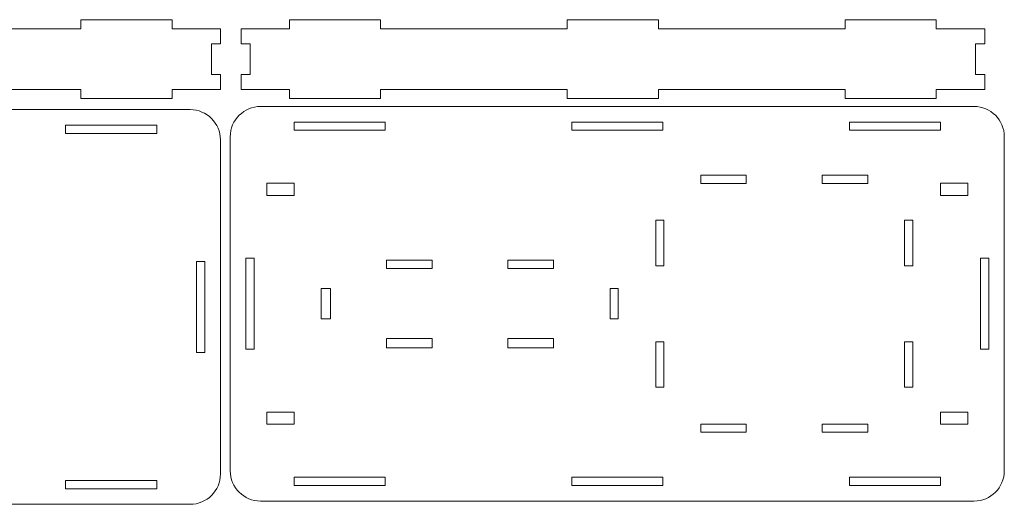
# Model space of a CAD drawing. Units: millimetres. Extents: x -899 to 342, y -172 to 238.
# Drawn here: x 16 to 341, y 13 to 172 of the extents above; entities that cross this region are included whole.
import ezdxf

# ---------------------------------------------------------------- set-up
doc = ezdxf.new("R2010")
doc.units = ezdxf.units.MM
doc.header["$MEASUREMENT"] = 0
doc.layers.add('Layer 1', color=7, linetype='Continuous')

msp = doc.modelspace()

# ---------------------------------------------------------------- linework, layer by layer
at = {"layer": 'Layer 1', "color": 225, "lineweight": 9}
for points, knots in [([(82.3919, 149.2359), (82.3919, 149.2359), (66.3914, 149.2359), (66.3914, 149.2359), (66.3914, 149.2359), (66.3914, 149.2359), (66.3914, 146.2359), (66.3914, 146.2359), (66.3914, 146.2359), (66.3914, 146.2359), (36.3914, 146.2359), (36.3914, 146.2359), (36.3914, 146.2359), (36.3914, 146.2359), (36.3914, 149.2359), (36.3914, 149.2359), (36.3914, 149.2359), (36.3914, 149.2359), (-25.1086, 149.2359), (-25.1086, 149.2359), (-25.1086, 149.2359), (-25.1086, 149.2359), (-25.1086, 146.2359), (-25.1086, 146.2359), (-25.1086, 146.2359), (-25.1086, 146.2359), (-55.1086, 146.2359), (-55.1086, 146.2359), (-55.1086, 146.2359), (-55.1086, 146.2359), (-55.1086, 149.2359), (-55.1086, 149.2359), (-55.1086, 149.2359), (-55.1086, 149.2359), (-116.6086, 149.2359), (-116.6086, 149.2359), (-116.6086, 149.2359), (-116.6086, 149.2359), (-116.6086, 146.2359), (-116.6086, 146.2359), (-116.6086, 146.2359), (-116.6086, 146.2359), (-146.6086, 146.2359), (-146.6086, 146.2359), (-146.6086, 146.2359), (-146.6086, 146.2359), (-146.6086, 149.2359), (-146.6086, 149.2359), (-146.6086, 149.2359), (-146.6086, 149.2359), (-162.6007, 149.2359), (-162.6007, 149.2359), (-162.6007, 149.2359), (-162.6007, 149.2359), (-162.6007, 154.2359), (-162.6007, 154.2359), (-162.6007, 154.2359), (-162.6007, 154.2359), (-159.6007, 154.2359), (-159.6007, 154.2359), (-159.6007, 154.2359), (-159.6007, 154.2359), (-159.6007, 164.2359), (-159.6007, 164.2359), (-159.6007, 164.2359), (-159.6007, 164.2359), (-162.6007, 164.2359), (-162.6007, 164.2359), (-162.6007, 164.2359), (-162.6007, 164.2359), (-162.6007, 169.2359), (-162.6007, 169.2359), (-162.6007, 169.2359), (-162.6007, 169.2359), (-146.6086, 169.2359), (-146.6086, 169.2359), (-146.6086, 169.2359), (-146.6086, 169.2359), (-146.6086, 172.2359), (-146.6086, 172.2359), (-146.6086, 172.2359), (-146.6086, 172.2359), (-116.6086, 172.2359), (-116.6086, 172.2359), (-116.6086, 172.2359), (-116.6086, 172.2359), (-116.6086, 169.2359), (-116.6086, 169.2359), (-116.6086, 169.2359), (-116.6086, 169.2359), (-55.1086, 169.2359), (-55.1086, 169.2359), (-55.1086, 169.2359), (-55.1086, 169.2359), (-55.1086, 172.2359), (-55.1086, 172.2359), (-55.1086, 172.2359), (-55.1086, 172.2359), (-25.1086, 172.2359), (-25.1086, 172.2359), (-25.1086, 172.2359), (-25.1086, 172.2359), (-25.1086, 169.2359), (-25.1086, 169.2359), (-25.1086, 169.2359), (-25.1086, 169.2359), (36.3914, 169.2359), (36.3914, 169.2359), (36.3914, 169.2359), (36.3914, 169.2359), (36.3914, 172.2359), (36.3914, 172.2359), (36.3914, 172.2359), (36.3914, 172.2359), (66.3914, 172.2359), (66.3914, 172.2359), (66.3914, 172.2359), (66.3914, 172.2359), (66.3914, 169.2359), (66.3914, 169.2359), (66.3914, 169.2359), (66.3914, 169.2359), (82.3919, 169.2359), (82.3919, 169.2359), (82.3919, 169.2359), (82.3919, 169.2359), (82.3919, 164.2359), (82.3919, 164.2359), (82.3919, 164.2359), (82.3919, 164.2359), (79.3919, 164.2359), (79.3919, 164.2359), (79.3919, 164.2359), (79.3919, 164.2359), (79.3919, 154.2359), (79.3919, 154.2359), (79.3919, 154.2359), (79.3919, 154.2359), (82.3919, 154.2359), (82.3919, 154.2359), (82.3919, 154.2359), (82.3919, 154.2359), (82.3919, 149.2359), (82.3919, 149.2359)], [0, 0, 0, 0, 0.02702703, 0.02702703, 0.02702703, 0.02702703, 0.05405405, 0.05405405, 0.05405405, 0.05405405, 0.08108108, 0.08108108, 0.08108108, 0.08108108, 0.10810811, 0.10810811, 0.10810811, 0.10810811, 0.13513514, 0.13513514, 0.13513514, 0.13513514, 0.16216216, 0.16216216, 0.16216216, 0.16216216, 0.18918919, 0.18918919, 0.18918919, 0.18918919, 0.21621622, 0.21621622, 0.21621622, 0.21621622, 0.24324324, 0.24324324, 0.24324324, 0.24324324, 0.27027027, 0.27027027, 0.27027027, 0.27027027, 0.2972973, 0.2972973, 0.2972973, 0.2972973, 0.32432432, 0.32432432, 0.32432432, 0.32432432, 0.35135135, 0.35135135, 0.35135135, 0.35135135, 0.37837838, 0.37837838, 0.37837838, 0.37837838, 0.40540541, 0.40540541, 0.40540541, 0.40540541, 0.43243243, 0.43243243, 0.43243243, 0.43243243, 0.45945946, 0.45945946, 0.45945946, 0.45945946, 0.48648649, 0.48648649, 0.48648649, 0.48648649, 0.51351351, 0.51351351, 0.51351351, 0.51351351, 0.54054054, 0.54054054, 0.54054054, 0.54054054, 0.56756757, 0.56756757, 0.56756757, 0.56756757, 0.59459459, 0.59459459, 0.59459459, 0.59459459, 0.62162162, 0.62162162, 0.62162162, 0.62162162, 0.64864865, 0.64864865, 0.64864865, 0.64864865, 0.67567568, 0.67567568, 0.67567568, 0.67567568, 0.7027027, 0.7027027, 0.7027027, 0.7027027, 0.72972973, 0.72972973, 0.72972973, 0.72972973, 0.75675676, 0.75675676, 0.75675676, 0.75675676, 0.78378378, 0.78378378, 0.78378378, 0.78378378, 0.81081081, 0.81081081, 0.81081081, 0.81081081, 0.83783784, 0.83783784, 0.83783784, 0.83783784, 0.86486486, 0.86486486, 0.86486486, 0.86486486, 0.89189189, 0.89189189, 0.89189189, 0.89189189, 0.91891892, 0.91891892, 0.91891892, 0.91891892, 0.94594595, 0.94594595, 0.94594595, 0.94594595, 1, 1, 1, 1]), ([(334.1121, 149.2359), (334.1121, 149.2359), (318.1116, 149.2359), (318.1116, 149.2359), (318.1116, 149.2359), (318.1116, 149.2359), (318.1116, 146.2359), (318.1116, 146.2359), (318.1116, 146.2359), (318.1116, 146.2359), (288.1116, 146.2359), (288.1116, 146.2359), (288.1116, 146.2359), (288.1116, 146.2359), (288.1116, 149.2359), (288.1116, 149.2359), (288.1116, 149.2359), (288.1116, 149.2359), (226.6116, 149.2359), (226.6116, 149.2359), (226.6116, 149.2359), (226.6116, 149.2359), (226.6116, 146.2359), (226.6116, 146.2359), (226.6116, 146.2359), (226.6116, 146.2359), (196.6116, 146.2359), (196.6116, 146.2359), (196.6116, 146.2359), (196.6116, 146.2359), (196.6116, 149.2359), (196.6116, 149.2359), (196.6116, 149.2359), (196.6116, 149.2359), (135.1116, 149.2359), (135.1116, 149.2359), (135.1116, 149.2359), (135.1116, 149.2359), (135.1116, 146.2359), (135.1116, 146.2359), (135.1116, 146.2359), (135.1116, 146.2359), (105.1116, 146.2359), (105.1116, 146.2359), (105.1116, 146.2359), (105.1116, 146.2359), (105.1116, 149.2359), (105.1116, 149.2359), (105.1116, 149.2359), (105.1116, 149.2359), (89.1195, 149.2359), (89.1195, 149.2359), (89.1195, 149.2359), (89.1195, 149.2359), (89.1195, 154.2359), (89.1195, 154.2359), (89.1195, 154.2359), (89.1195, 154.2359), (92.1195, 154.2359), (92.1195, 154.2359), (92.1195, 154.2359), (92.1195, 154.2359), (92.1195, 164.2359), (92.1195, 164.2359), (92.1195, 164.2359), (92.1195, 164.2359), (89.1195, 164.2359), (89.1195, 164.2359), (89.1195, 164.2359), (89.1195, 164.2359), (89.1195, 169.2359), (89.1195, 169.2359), (89.1195, 169.2359), (89.1195, 169.2359), (105.1116, 169.2359), (105.1116, 169.2359), (105.1116, 169.2359), (105.1116, 169.2359), (105.1116, 172.2359), (105.1116, 172.2359), (105.1116, 172.2359), (105.1116, 172.2359), (135.1116, 172.2359), (135.1116, 172.2359), (135.1116, 172.2359), (135.1116, 172.2359), (135.1116, 169.2359), (135.1116, 169.2359), (135.1116, 169.2359), (135.1116, 169.2359), (196.6116, 169.2359), (196.6116, 169.2359), (196.6116, 169.2359), (196.6116, 169.2359), (196.6116, 172.2359), (196.6116, 172.2359), (196.6116, 172.2359), (196.6116, 172.2359), (226.6116, 172.2359), (226.6116, 172.2359), (226.6116, 172.2359), (226.6116, 172.2359), (226.6116, 169.2359), (226.6116, 169.2359), (226.6116, 169.2359), (226.6116, 169.2359), (288.1116, 169.2359), (288.1116, 169.2359), (288.1116, 169.2359), (288.1116, 169.2359), (288.1116, 172.2359), (288.1116, 172.2359), (288.1116, 172.2359), (288.1116, 172.2359), (318.1116, 172.2359), (318.1116, 172.2359), (318.1116, 172.2359), (318.1116, 172.2359), (318.1116, 169.2359), (318.1116, 169.2359), (318.1116, 169.2359), (318.1116, 169.2359), (334.1121, 169.2359), (334.1121, 169.2359), (334.1121, 169.2359), (334.1121, 169.2359), (334.1121, 164.2359), (334.1121, 164.2359), (334.1121, 164.2359), (334.1121, 164.2359), (331.1121, 164.2359), (331.1121, 164.2359), (331.1121, 164.2359), (331.1121, 164.2359), (331.1121, 154.2359), (331.1121, 154.2359), (331.1121, 154.2359), (331.1121, 154.2359), (334.1121, 154.2359), (334.1121, 154.2359), (334.1121, 154.2359), (334.1121, 154.2359), (334.1121, 149.2359), (334.1121, 149.2359)], [0, 0, 0, 0, 0.02702703, 0.02702703, 0.02702703, 0.02702703, 0.05405405, 0.05405405, 0.05405405, 0.05405405, 0.08108108, 0.08108108, 0.08108108, 0.08108108, 0.10810811, 0.10810811, 0.10810811, 0.10810811, 0.13513514, 0.13513514, 0.13513514, 0.13513514, 0.16216216, 0.16216216, 0.16216216, 0.16216216, 0.18918919, 0.18918919, 0.18918919, 0.18918919, 0.21621622, 0.21621622, 0.21621622, 0.21621622, 0.24324324, 0.24324324, 0.24324324, 0.24324324, 0.27027027, 0.27027027, 0.27027027, 0.27027027, 0.2972973, 0.2972973, 0.2972973, 0.2972973, 0.32432432, 0.32432432, 0.32432432, 0.32432432, 0.35135135, 0.35135135, 0.35135135, 0.35135135, 0.37837838, 0.37837838, 0.37837838, 0.37837838, 0.40540541, 0.40540541, 0.40540541, 0.40540541, 0.43243243, 0.43243243, 0.43243243, 0.43243243, 0.45945946, 0.45945946, 0.45945946, 0.45945946, 0.48648649, 0.48648649, 0.48648649, 0.48648649, 0.51351351, 0.51351351, 0.51351351, 0.51351351, 0.54054054, 0.54054054, 0.54054054, 0.54054054, 0.56756757, 0.56756757, 0.56756757, 0.56756757, 0.59459459, 0.59459459, 0.59459459, 0.59459459, 0.62162162, 0.62162162, 0.62162162, 0.62162162, 0.64864865, 0.64864865, 0.64864865, 0.64864865, 0.67567568, 0.67567568, 0.67567568, 0.67567568, 0.7027027, 0.7027027, 0.7027027, 0.7027027, 0.72972973, 0.72972973, 0.72972973, 0.72972973, 0.75675676, 0.75675676, 0.75675676, 0.75675676, 0.78378378, 0.78378378, 0.78378378, 0.78378378, 0.81081081, 0.81081081, 0.81081081, 0.81081081, 0.83783784, 0.83783784, 0.83783784, 0.83783784, 0.86486486, 0.86486486, 0.86486486, 0.86486486, 0.89189189, 0.89189189, 0.89189189, 0.89189189, 0.91891892, 0.91891892, 0.91891892, 0.91891892, 0.94594595, 0.94594595, 0.94594595, 0.94594595, 1, 1, 1, 1]), ([(330.5716, 13.6765), (330.5716, 13.6765), (95.5716, 13.6765), (95.5716, 13.6765), (95.5716, 13.6765), (90.0716, 13.6765), (85.5716, 18.1764), (85.5716, 23.6765), (85.5716, 23.6765), (85.5716, 23.6765), (85.5716, 133.6765), (85.5716, 133.6765), (85.5716, 133.6765), (85.5716, 139.1766), (90.0716, 143.6765), (95.5716, 143.6765), (95.5716, 143.6765), (95.5716, 143.6765), (330.5716, 143.6765), (330.5716, 143.6765), (330.5716, 143.6765), (336.0716, 143.6765), (340.5716, 139.1766), (340.5716, 133.6765), (340.5716, 133.6765), (340.5716, 133.6765), (340.5716, 23.6765), (340.5716, 23.6765), (340.5716, 23.6765), (340.5716, 18.1764), (336.0716, 13.6765), (330.5716, 13.6765)], [0, 0, 0, 0, 0.11111111, 0.11111111, 0.11111111, 0.11111111, 0.22222222, 0.22222222, 0.22222222, 0.22222222, 0.33333333, 0.33333333, 0.33333333, 0.33333333, 0.44444444, 0.44444444, 0.44444444, 0.44444444, 0.55555556, 0.55555556, 0.55555556, 0.55555556, 0.66666667, 0.66666667, 0.66666667, 0.66666667, 0.77777778, 0.77777778, 0.77777778, 0.77777778, 1, 1, 1, 1]), ([(106.5716, 138.5265), (106.5716, 138.5265), (136.5716, 138.5265), (136.5716, 138.5265), (136.5716, 138.5265), (136.5716, 138.5265), (136.5716, 135.8265), (136.5716, 135.8265), (136.5716, 135.8265), (136.5716, 135.8265), (106.5716, 135.8265), (106.5716, 135.8265), (106.5716, 135.8265), (106.5716, 135.8265), (106.5716, 138.5265), (106.5716, 138.5265)], [0, 0, 0, 0, 0.2, 0.2, 0.2, 0.2, 0.4, 0.4, 0.4, 0.4, 0.6, 0.6, 0.6, 0.6, 1, 1, 1, 1]), ([(198.0716, 138.5265), (198.0716, 138.5265), (228.0716, 138.5265), (228.0716, 138.5265), (228.0716, 138.5265), (228.0716, 138.5265), (228.0716, 135.8265), (228.0716, 135.8265), (228.0716, 135.8265), (228.0716, 135.8265), (198.0716, 135.8265), (198.0716, 135.8265), (198.0716, 135.8265), (198.0716, 135.8265), (198.0716, 138.5265), (198.0716, 138.5265)], [0, 0, 0, 0, 0.2, 0.2, 0.2, 0.2, 0.4, 0.4, 0.4, 0.4, 0.6, 0.6, 0.6, 0.6, 1, 1, 1, 1]), ([(289.5716, 138.5265), (289.5716, 138.5265), (319.5716, 138.5265), (319.5716, 138.5265), (319.5716, 138.5265), (319.5716, 138.5265), (319.5716, 135.8265), (319.5716, 135.8265), (319.5716, 135.8265), (319.5716, 135.8265), (289.5716, 135.8265), (289.5716, 135.8265), (289.5716, 135.8265), (289.5716, 135.8265), (289.5716, 138.5265), (289.5716, 138.5265)], [0, 0, 0, 0, 0.2, 0.2, 0.2, 0.2, 0.4, 0.4, 0.4, 0.4, 0.6, 0.6, 0.6, 0.6, 1, 1, 1, 1]), ([(240.5716, 121.0265), (240.5716, 121.0265), (255.5716, 121.0265), (255.5716, 121.0265), (255.5716, 121.0265), (255.5716, 121.0265), (255.5716, 118.3265), (255.5716, 118.3265), (255.5716, 118.3265), (255.5716, 118.3265), (240.5716, 118.3265), (240.5716, 118.3265), (240.5716, 118.3265), (240.5716, 118.3265), (240.5716, 121.0265), (240.5716, 121.0265)], [0, 0, 0, 0, 0.2, 0.2, 0.2, 0.2, 0.4, 0.4, 0.4, 0.4, 0.6, 0.6, 0.6, 0.6, 1, 1, 1, 1]), ([(280.5716, 121.0265), (280.5716, 121.0265), (295.5716, 121.0265), (295.5716, 121.0265), (295.5716, 121.0265), (295.5716, 121.0265), (295.5716, 118.3265), (295.5716, 118.3265), (295.5716, 118.3265), (295.5716, 118.3265), (280.5716, 118.3265), (280.5716, 118.3265), (280.5716, 118.3265), (280.5716, 118.3265), (280.5716, 121.0265), (280.5716, 121.0265)], [0, 0, 0, 0, 0.2, 0.2, 0.2, 0.2, 0.4, 0.4, 0.4, 0.4, 0.6, 0.6, 0.6, 0.6, 1, 1, 1, 1]), ([(97.5716, 114.3478), (97.5716, 114.3478), (97.5716, 118.3478), (97.5716, 118.3478), (97.5716, 118.3478), (97.5716, 118.3478), (106.5716, 118.3478), (106.5716, 118.3478), (106.5716, 118.3478), (106.5716, 118.3478), (106.5716, 114.3478), (106.5716, 114.3478), (106.5716, 114.3478), (106.5716, 114.3478), (97.5716, 114.3478), (97.5716, 114.3478)], [0, 0, 0, 0, 0.2, 0.2, 0.2, 0.2, 0.4, 0.4, 0.4, 0.4, 0.6, 0.6, 0.6, 0.6, 1, 1, 1, 1]), ([(319.5716, 114.3478), (319.5716, 114.3478), (319.5716, 118.3478), (319.5716, 118.3478), (319.5716, 118.3478), (319.5716, 118.3478), (328.5716, 118.3478), (328.5716, 118.3478), (328.5716, 118.3478), (328.5716, 118.3478), (328.5716, 114.3478), (328.5716, 114.3478), (328.5716, 114.3478), (328.5716, 114.3478), (319.5716, 114.3478), (319.5716, 114.3478)], [0, 0, 0, 0, 0.2, 0.2, 0.2, 0.2, 0.4, 0.4, 0.4, 0.4, 0.6, 0.6, 0.6, 0.6, 1, 1, 1, 1]), ([(225.72, 91.1765), (225.72, 91.1765), (225.72, 106.1765), (225.72, 106.1765), (225.72, 106.1765), (225.72, 106.1765), (228.42, 106.1765), (228.42, 106.1765), (228.42, 106.1765), (228.42, 106.1765), (228.42, 91.1765), (228.42, 91.1765), (228.42, 91.1765), (228.42, 91.1765), (225.72, 91.1765), (225.72, 91.1765)], [0, 0, 0, 0, 0.2, 0.2, 0.2, 0.2, 0.4, 0.4, 0.4, 0.4, 0.6, 0.6, 0.6, 0.6, 1, 1, 1, 1]), ([(307.72, 91.1765), (307.72, 91.1765), (307.72, 106.1765), (307.72, 106.1765), (307.72, 106.1765), (307.72, 106.1765), (310.42, 106.1765), (310.42, 106.1765), (310.42, 106.1765), (310.42, 106.1765), (310.42, 91.1765), (310.42, 91.1765), (310.42, 91.1765), (310.42, 91.1765), (307.72, 91.1765), (307.72, 91.1765)], [0, 0, 0, 0, 0.2, 0.2, 0.2, 0.2, 0.4, 0.4, 0.4, 0.4, 0.6, 0.6, 0.6, 0.6, 1, 1, 1, 1]), ([(90.7216, 63.6765), (90.7216, 63.6765), (90.7216, 93.6765), (90.7216, 93.6765), (90.7216, 93.6765), (90.7216, 93.6765), (93.4216, 93.6765), (93.4216, 93.6765), (93.4216, 93.6765), (93.4216, 93.6765), (93.4216, 63.6765), (93.4216, 63.6765), (93.4216, 63.6765), (93.4216, 63.6765), (90.7216, 63.6765), (90.7216, 63.6765)], [0, 0, 0, 0, 0.2, 0.2, 0.2, 0.2, 0.4, 0.4, 0.4, 0.4, 0.6, 0.6, 0.6, 0.6, 1, 1, 1, 1]), ([(137.0398, 93.0265), (137.0398, 93.0265), (152.0398, 93.0265), (152.0398, 93.0265), (152.0398, 93.0265), (152.0398, 93.0265), (152.0398, 90.3265), (152.0398, 90.3265), (152.0398, 90.3265), (152.0398, 90.3265), (137.0398, 90.3265), (137.0398, 90.3265), (137.0398, 90.3265), (137.0398, 90.3265), (137.0398, 93.0265), (137.0398, 93.0265)], [0, 0, 0, 0, 0.2, 0.2, 0.2, 0.2, 0.4, 0.4, 0.4, 0.4, 0.6, 0.6, 0.6, 0.6, 1, 1, 1, 1]), ([(177.0398, 93.0265), (177.0398, 93.0265), (192.0398, 93.0265), (192.0398, 93.0265), (192.0398, 93.0265), (192.0398, 93.0265), (192.0398, 90.3265), (192.0398, 90.3265), (192.0398, 90.3265), (192.0398, 90.3265), (177.0398, 90.3265), (177.0398, 90.3265), (177.0398, 90.3265), (177.0398, 90.3265), (177.0398, 93.0265), (177.0398, 93.0265)], [0, 0, 0, 0, 0.2, 0.2, 0.2, 0.2, 0.4, 0.4, 0.4, 0.4, 0.6, 0.6, 0.6, 0.6, 1, 1, 1, 1]), ([(332.7216, 63.6765), (332.7216, 63.6765), (332.7216, 93.6765), (332.7216, 93.6765), (332.7216, 93.6765), (332.7216, 93.6765), (335.4216, 93.6765), (335.4216, 93.6765), (335.4216, 93.6765), (335.4216, 93.6765), (335.4216, 63.6765), (335.4216, 63.6765), (335.4216, 63.6765), (335.4216, 63.6765), (332.7216, 63.6765), (332.7216, 63.6765)], [0, 0, 0, 0, 0.2, 0.2, 0.2, 0.2, 0.4, 0.4, 0.4, 0.4, 0.6, 0.6, 0.6, 0.6, 1, 1, 1, 1]), ([(115.5398, 73.6765), (115.5398, 73.6765), (115.5398, 83.6765), (115.5398, 83.6765), (115.5398, 83.6765), (115.5398, 83.6765), (118.5398, 83.6765), (118.5398, 83.6765), (118.5398, 83.6765), (118.5398, 83.6765), (118.5398, 73.6765), (118.5398, 73.6765), (118.5398, 73.6765), (118.5398, 73.6765), (115.5398, 73.6765), (115.5398, 73.6765)], [0, 0, 0, 0, 0.2, 0.2, 0.2, 0.2, 0.4, 0.4, 0.4, 0.4, 0.6, 0.6, 0.6, 0.6, 1, 1, 1, 1]), ([(210.6898, 73.6765), (210.6898, 73.6765), (210.6898, 83.6765), (210.6898, 83.6765), (210.6898, 83.6765), (210.6898, 83.6765), (213.3898, 83.6765), (213.3898, 83.6765), (213.3898, 83.6765), (213.3898, 83.6765), (213.3898, 73.6765), (213.3898, 73.6765), (213.3898, 73.6765), (213.3898, 73.6765), (210.6898, 73.6765), (210.6898, 73.6765)], [0, 0, 0, 0, 0.2, 0.2, 0.2, 0.2, 0.4, 0.4, 0.4, 0.4, 0.6, 0.6, 0.6, 0.6, 1, 1, 1, 1]), ([(137.0398, 67.1765), (137.0398, 67.1765), (152.0398, 67.1765), (152.0398, 67.1765), (152.0398, 67.1765), (152.0398, 67.1765), (152.0398, 64.1765), (152.0398, 64.1765), (152.0398, 64.1765), (152.0398, 64.1765), (137.0398, 64.1765), (137.0398, 64.1765), (137.0398, 64.1765), (137.0398, 64.1765), (137.0398, 67.1765), (137.0398, 67.1765)], [0, 0, 0, 0, 0.2, 0.2, 0.2, 0.2, 0.4, 0.4, 0.4, 0.4, 0.6, 0.6, 0.6, 0.6, 1, 1, 1, 1]), ([(177.0398, 67.1765), (177.0398, 67.1765), (192.0398, 67.1765), (192.0398, 67.1765), (192.0398, 67.1765), (192.0398, 67.1765), (192.0398, 64.1765), (192.0398, 64.1765), (192.0398, 64.1765), (192.0398, 64.1765), (177.0398, 64.1765), (177.0398, 64.1765), (177.0398, 64.1765), (177.0398, 64.1765), (177.0398, 67.1765), (177.0398, 67.1765)], [0, 0, 0, 0, 0.2, 0.2, 0.2, 0.2, 0.4, 0.4, 0.4, 0.4, 0.6, 0.6, 0.6, 0.6, 1, 1, 1, 1]), ([(225.72, 51.1765), (225.72, 51.1765), (225.72, 66.1765), (225.72, 66.1765), (225.72, 66.1765), (225.72, 66.1765), (228.42, 66.1765), (228.42, 66.1765), (228.42, 66.1765), (228.42, 66.1765), (228.42, 51.1765), (228.42, 51.1765), (228.42, 51.1765), (228.42, 51.1765), (225.72, 51.1765), (225.72, 51.1765)], [0, 0, 0, 0, 0.2, 0.2, 0.2, 0.2, 0.4, 0.4, 0.4, 0.4, 0.6, 0.6, 0.6, 0.6, 1, 1, 1, 1]), ([(307.72, 51.1765), (307.72, 51.1765), (307.72, 66.1765), (307.72, 66.1765), (307.72, 66.1765), (307.72, 66.1765), (310.42, 66.1765), (310.42, 66.1765), (310.42, 66.1765), (310.42, 66.1765), (310.42, 51.1765), (310.42, 51.1765), (310.42, 51.1765), (310.42, 51.1765), (307.72, 51.1765), (307.72, 51.1765)], [0, 0, 0, 0, 0.2, 0.2, 0.2, 0.2, 0.4, 0.4, 0.4, 0.4, 0.6, 0.6, 0.6, 0.6, 1, 1, 1, 1]), ([(97.5716, 39.0111), (97.5716, 39.0111), (97.5716, 43.0111), (97.5716, 43.0111), (97.5716, 43.0111), (97.5716, 43.0111), (106.5716, 43.0111), (106.5716, 43.0111), (106.5716, 43.0111), (106.5716, 43.0111), (106.5716, 39.0111), (106.5716, 39.0111), (106.5716, 39.0111), (106.5716, 39.0111), (97.5716, 39.0111), (97.5716, 39.0111)], [0, 0, 0, 0, 0.2, 0.2, 0.2, 0.2, 0.4, 0.4, 0.4, 0.4, 0.6, 0.6, 0.6, 0.6, 1, 1, 1, 1]), ([(319.5716, 39.0111), (319.5716, 39.0111), (319.5716, 43.0111), (319.5716, 43.0111), (319.5716, 43.0111), (319.5716, 43.0111), (328.5716, 43.0111), (328.5716, 43.0111), (328.5716, 43.0111), (328.5716, 43.0111), (328.5716, 39.0111), (328.5716, 39.0111), (328.5716, 39.0111), (328.5716, 39.0111), (319.5716, 39.0111), (319.5716, 39.0111)], [0, 0, 0, 0, 0.2, 0.2, 0.2, 0.2, 0.4, 0.4, 0.4, 0.4, 0.6, 0.6, 0.6, 0.6, 1, 1, 1, 1]), ([(240.5716, 39.0265), (240.5716, 39.0265), (255.5716, 39.0265), (255.5716, 39.0265), (255.5716, 39.0265), (255.5716, 39.0265), (255.5716, 36.3265), (255.5716, 36.3265), (255.5716, 36.3265), (255.5716, 36.3265), (240.5716, 36.3265), (240.5716, 36.3265), (240.5716, 36.3265), (240.5716, 36.3265), (240.5716, 39.0265), (240.5716, 39.0265)], [0, 0, 0, 0, 0.2, 0.2, 0.2, 0.2, 0.4, 0.4, 0.4, 0.4, 0.6, 0.6, 0.6, 0.6, 1, 1, 1, 1]), ([(280.5716, 39.0265), (280.5716, 39.0265), (295.5716, 39.0265), (295.5716, 39.0265), (295.5716, 39.0265), (295.5716, 39.0265), (295.5716, 36.3265), (295.5716, 36.3265), (295.5716, 36.3265), (295.5716, 36.3265), (280.5716, 36.3265), (280.5716, 36.3265), (280.5716, 36.3265), (280.5716, 36.3265), (280.5716, 39.0265), (280.5716, 39.0265)], [0, 0, 0, 0, 0.2, 0.2, 0.2, 0.2, 0.4, 0.4, 0.4, 0.4, 0.6, 0.6, 0.6, 0.6, 1, 1, 1, 1]), ([(106.5716, 21.5265), (106.5716, 21.5265), (136.5716, 21.5265), (136.5716, 21.5265), (136.5716, 21.5265), (136.5716, 21.5265), (136.5716, 18.8265), (136.5716, 18.8265), (136.5716, 18.8265), (136.5716, 18.8265), (106.5716, 18.8265), (106.5716, 18.8265), (106.5716, 18.8265), (106.5716, 18.8265), (106.5716, 21.5265), (106.5716, 21.5265)], [0, 0, 0, 0, 0.2, 0.2, 0.2, 0.2, 0.4, 0.4, 0.4, 0.4, 0.6, 0.6, 0.6, 0.6, 1, 1, 1, 1]), ([(198.0716, 21.5265), (198.0716, 21.5265), (228.0716, 21.5265), (228.0716, 21.5265), (228.0716, 21.5265), (228.0716, 21.5265), (228.0716, 18.8265), (228.0716, 18.8265), (228.0716, 18.8265), (228.0716, 18.8265), (198.0716, 18.8265), (198.0716, 18.8265), (198.0716, 18.8265), (198.0716, 18.8265), (198.0716, 21.5265), (198.0716, 21.5265)], [0, 0, 0, 0, 0.2, 0.2, 0.2, 0.2, 0.4, 0.4, 0.4, 0.4, 0.6, 0.6, 0.6, 0.6, 1, 1, 1, 1]), ([(289.5716, 21.5265), (289.5716, 21.5265), (319.5716, 21.5265), (319.5716, 21.5265), (319.5716, 21.5265), (319.5716, 21.5265), (319.5716, 18.8265), (319.5716, 18.8265), (319.5716, 18.8265), (319.5716, 18.8265), (289.5716, 18.8265), (289.5716, 18.8265), (289.5716, 18.8265), (289.5716, 18.8265), (289.5716, 21.5265), (289.5716, 21.5265)], [0, 0, 0, 0, 0.2, 0.2, 0.2, 0.2, 0.4, 0.4, 0.4, 0.4, 0.6, 0.6, 0.6, 0.6, 1, 1, 1, 1])]:
    msp.add_open_spline(points, degree=3, knots=knots, dxfattribs=at)
at = {"layer": 'Layer 1', "color": 225, "lineweight": 20}
for points, knots in [([(-162.6619, 142.6181), (-162.6619, 142.6181), (72.3381, 142.6181), (72.3381, 142.6181), (72.3381, 142.6181), (77.8381, 142.6181), (82.3381, 138.1182), (82.3381, 132.6181), (82.3381, 132.6181), (82.3381, 132.6181), (82.3381, 22.6181), (82.3381, 22.6181), (82.3381, 22.6181), (82.3381, 17.118), (77.8381, 12.6181), (72.3381, 12.6181), (72.3381, 12.6181), (72.3381, 12.6181), (-162.6619, 12.6181), (-162.6619, 12.6181), (-162.6619, 12.6181), (-168.1619, 12.6181), (-172.6619, 17.118), (-172.6619, 22.6181), (-172.6619, 22.6181), (-172.6619, 22.6181), (-172.6619, 132.6181), (-172.6619, 132.6181), (-172.6619, 132.6181), (-172.6619, 138.1182), (-168.1619, 142.6181), (-162.6619, 142.6181)], [0, 0, 0, 0, 0.11111111, 0.11111111, 0.11111111, 0.11111111, 0.22222222, 0.22222222, 0.22222222, 0.22222222, 0.33333333, 0.33333333, 0.33333333, 0.33333333, 0.44444444, 0.44444444, 0.44444444, 0.44444444, 0.55555556, 0.55555556, 0.55555556, 0.55555556, 0.66666667, 0.66666667, 0.66666667, 0.66666667, 0.77777778, 0.77777778, 0.77777778, 0.77777778, 1, 1, 1, 1]), ([(61.3381, 134.7681), (61.3381, 134.7681), (31.3381, 134.7681), (31.3381, 134.7681), (31.3381, 134.7681), (31.3381, 134.7681), (31.3381, 137.4681), (31.3381, 137.4681), (31.3381, 137.4681), (31.3381, 137.4681), (61.3381, 137.4681), (61.3381, 137.4681), (61.3381, 137.4681), (61.3381, 137.4681), (61.3381, 134.7681), (61.3381, 134.7681)], [0, 0, 0, 0, 0.2, 0.2, 0.2, 0.2, 0.4, 0.4, 0.4, 0.4, 0.6, 0.6, 0.6, 0.6, 1, 1, 1, 1]), ([(77.1881, 92.6181), (77.1881, 92.6181), (77.1881, 62.6181), (77.1881, 62.6181), (77.1881, 62.6181), (77.1881, 62.6181), (74.4881, 62.6181), (74.4881, 62.6181), (74.4881, 62.6181), (74.4881, 62.6181), (74.4881, 92.6181), (74.4881, 92.6181), (74.4881, 92.6181), (74.4881, 92.6181), (77.1881, 92.6181), (77.1881, 92.6181)], [0, 0, 0, 0, 0.2, 0.2, 0.2, 0.2, 0.4, 0.4, 0.4, 0.4, 0.6, 0.6, 0.6, 0.6, 1, 1, 1, 1]), ([(61.3381, 17.7681), (61.3381, 17.7681), (31.3381, 17.7681), (31.3381, 17.7681), (31.3381, 17.7681), (31.3381, 17.7681), (31.3381, 20.4681), (31.3381, 20.4681), (31.3381, 20.4681), (31.3381, 20.4681), (61.3381, 20.4681), (61.3381, 20.4681), (61.3381, 20.4681), (61.3381, 20.4681), (61.3381, 17.7681), (61.3381, 17.7681)], [0, 0, 0, 0, 0.2, 0.2, 0.2, 0.2, 0.4, 0.4, 0.4, 0.4, 0.6, 0.6, 0.6, 0.6, 1, 1, 1, 1])]:
    msp.add_open_spline(points, degree=3, knots=knots, dxfattribs=at)

doc.saveas('drawing.dxf')
